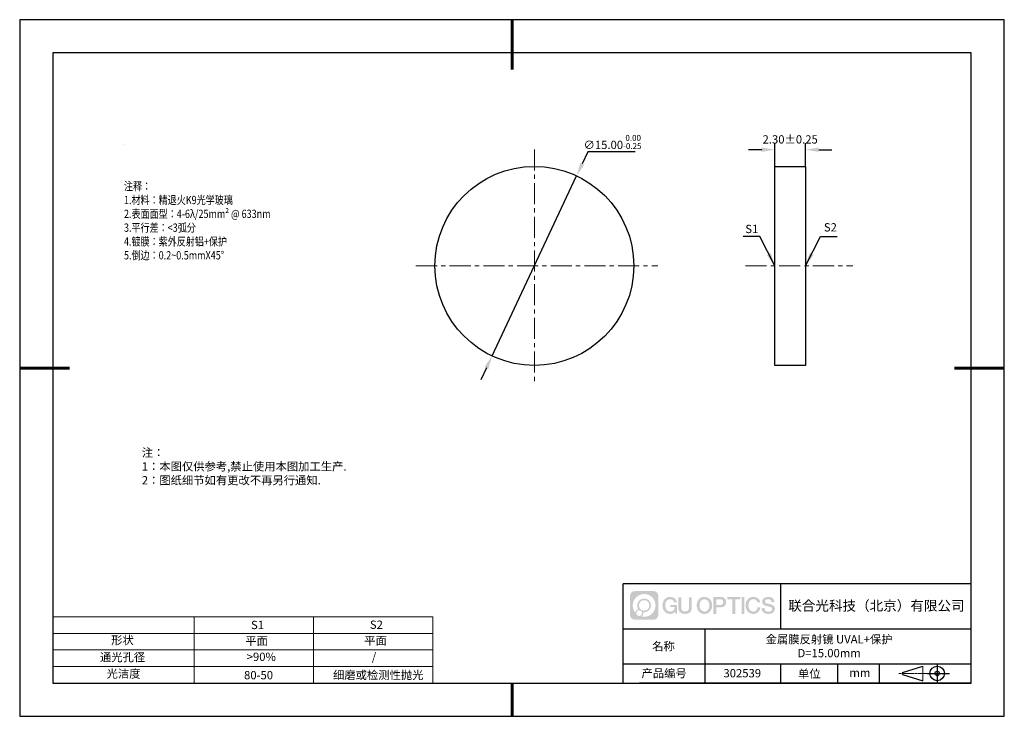
# Model space of a CAD drawing. Units: millimetres. Extents: x 62 to 359, y -13 to 197.
import ezdxf

# ---------------------------------------------------------------- set-up
doc = ezdxf.new("R2010")
doc.units = ezdxf.units.MM
doc.header["$PDSIZE"] = -1
doc.linetypes.add('CENTER', pattern=[10.16, 6.35, -1.27, 1.27, -1.27])
for name, color, linetype in [('1轮廓实线层', 7, 'Continuous'), ('6文字层', 3, 'Continuous'), ('细实线层', 7, 'Continuous')]:
    doc.layers.add(name, color=color, linetype=linetype)
for name, color, linetype, lineweight in [('2细线层', 4, 'Continuous', 15), ('3中心线层', 1, 'CENTER', 9), ('7标注层', 4, 'Continuous', 5), ('粗实线层', 7, 'Continuous', 25)]:
    doc.layers.add(name, color=color, linetype=linetype, lineweight=lineweight)
doc.styles.add('TH-GBD2M', font='calibri.ttf', dxfattribs={"width": 0.8, "height": 2.5})
doc.styles.add('标准', font='txt', dxfattribs={"height": 9.59})
doc.dimstyles.new('TH-GBD2M', dxfattribs={"dimtxt": 2.5, "dimasz": 4, "dimexe": 2, "dimexo": 0, "dimgap": 1.5, "dimtad": 1, "dimlfac": 0.25, "dimzin": 1, "dimdsep": 46, "dimtxsty": 'TH-GBD2M', "dimcen": 0, "dimclrt": 3, "dimadec": 0, "dimazin": 0, "dimtfac": 1, "dimtofl": 0, "dimtmove": 0, "dimatfit": 3, "dimfxl": 1, "dimtolj": 1, "dimtzin": 0, "dimarcsym": 0})
doc.dimstyles.new('透镜标注', dxfattribs={"dimtxt": 2.5, "dimasz": 4, "dimexe": 1.25, "dimexo": 0.625, "dimtad": 1, "dimtoh": 1, "dimlfac": 0.25, "dimzin": 1, "dimdsep": 46, "dimtxsty": 'TH-GBD2M', "dimcen": 2.5, "dimclrt": 256, "dimadec": 0, "dimazin": 0, "dimtm": 1e-09, "dimtfac": 1, "dimtmove": 0, "dimatfit": 3, "dimfxl": 1, "dimtzin": 0, "dimarcsym": 0})

# ---------------------------------------------------------------- blocks, each defined once
blk = doc.blocks.new('*D9')
at = {"layer": '7标注层', "color": 0, "lineweight": -2, "transparency": 16777216}
for p, q in [((233.4, 157.52), (231.7, 153.9)), ((247.59, 157.52), (233.4, 157.52)), ((204.47, 95.98), (229.99, 150.28)), ((202.76, 92.36), (201.06, 88.74))]:
    blk.add_line(p, q, dxfattribs=at)
at = {"layer": '7标注层', "color": 0, "transparency": 16777216}
for points in [[(231.09, 154.18), (232.3, 153.61), (229.99, 150.28)], [(202.16, 92.64), (203.37, 92.07), (204.47, 95.98)]]:
    blk.add_solid(points, dxfattribs=at)
at = {"layer": 'Defpoints', "color": 0, "transparency": 16777216}
for p in [(229.99, 150.28), (204.47, 95.98)]:
    blk.add_point(p, dxfattribs=at)
at = {"layer": '7标注层', "transparency": 16777216, "insert": (240.81, 160.48), "char_height": 2.5, "attachment_point": 5, "style": 'TH-GBD2M'}
blk.add_mtext('∅15.00{}{\\H0.71x;\\C3;\\S 0.00^ -0.25;}', dxfattribs=at)
blk = doc.blocks.new('*D10')
at = {"layer": '7标注层', "color": 0, "lineweight": -2, "transparency": 16777216}
for p, q in [((285.8, 158.15), (281.8, 158.15)), ((289.8, 153.13), (289.8, 160.15)), ((299, 153.13), (299, 160.15)), ((303, 158.15), (307, 158.15))]:
    blk.add_line(p, q, dxfattribs=at)
at = {"layer": '7标注层', "color": 0, "transparency": 16777216}
for points in [[(285.8, 158.82), (285.8, 157.48), (289.8, 158.15)], [(303, 158.82), (303, 157.48), (299, 158.15)]]:
    blk.add_solid(points, dxfattribs=at)
at = {"layer": 'Defpoints', "color": 0, "transparency": 16777216}
for p in [(299, 158.15), (289.8, 153.13), (299, 153.13)]:
    blk.add_point(p, dxfattribs=at)
at = {"layer": '7标注层', "color": 3, "transparency": 16777216, "insert": (294.4, 160.93), "char_height": 2.5, "attachment_point": 5, "style": 'TH-GBD2M'}
blk.add_mtext('2.30%%p0.25', dxfattribs=at)
blk = doc.blocks.new('*X11')
at = {"layer": '粗实线层', "lineweight": 60}
for p, q in [((0, 105), (0, 90)), ((-148.5, 0), (-133.5, 0)), ((148.5, 0), (133.5, 0)), ((0, -105), (0, -95))]:
    blk.add_line(p, q, dxfattribs=at)
at = {"layer": '粗实线层'}
for p, q in [((-138.5, 95), (-138.5, -95)), ((138.5, 95), (-138.5, 95)), ((138.5, -95), (138.5, 95)), ((-138.5, -95), (138.5, -95))]:
    blk.add_line(p, q, dxfattribs=at)
at = {"layer": '细实线层'}
for p, q in [((148.5, 105), (-148.5, 105)), ((-148.5, 105), (-148.5, -105)), ((148.5, -105), (148.5, 105)), ((-148.5, -105), (148.5, -105))]:
    blk.add_line(p, q, dxfattribs=at)

msp = doc.modelspace()

# ---------------------------------------------------------------- hatches: boundary and pattern name
at = {"layer": '3中心线层'}
h = msp.add_hatch(color=0, dxfattribs=at)
h.dxf.hatch_style = 1
edge = h.paths.add_edge_path()
edge.add_spline(control_points=[(254.65, 23.59), (254.65, 24.404), (253.99, 25.064), (253.176, 25.064)], knot_values=[7, 7, 7, 7, 8, 8, 8, 8], degree=3, periodic=0)
edge.add_spline(control_points=[(253.176, 25.064), (253.176, 25.064), (247.527, 25.064), (247.527, 25.064)], knot_values=[0, 0, 0, 0, 1, 1, 1, 1], degree=3, periodic=0)
edge.add_spline(control_points=[(247.527, 25.064), (246.713, 25.064), (246.053, 24.404), (246.053, 23.59), (246.053, 23.59), (246.053, 17.941), (246.053, 17.941)], knot_values=[1, 1, 1, 1, 2, 2, 2, 3, 3, 3, 3], degree=3, periodic=0)
edge.add_spline(control_points=[(246.053, 17.941), (246.053, 17.127), (246.713, 16.467), (247.527, 16.467), (247.527, 16.467), (253.176, 16.467), (253.176, 16.467)], knot_values=[3, 3, 3, 3, 4, 4, 4, 5, 5, 5, 5], degree=3, periodic=0)
edge.add_spline(control_points=[(253.176, 16.467), (253.99, 16.467), (254.65, 17.127), (254.65, 17.941), (254.65, 17.941), (254.65, 23.59), (254.65, 23.59)], knot_values=[5, 5, 5, 5, 6, 6, 6, 7, 7, 7, 7], degree=3, periodic=0)
edge = h.paths.add_edge_path(flags=16)
edge.add_spline(control_points=[(246.913, 20.765), (246.913, 22.664), (248.453, 24.204), (250.352, 24.204)], knot_values=[10, 10, 10, 10, 11, 11, 11, 11], degree=3, periodic=0)
edge.add_spline(control_points=[(250.352, 24.204), (252.251, 24.204), (253.79, 22.664), (253.79, 20.765)], knot_values=[11, 11, 11, 11, 12, 12, 12, 12], degree=3, periodic=0)
edge.add_spline(control_points=[(253.79, 20.765), (253.79, 18.866), (252.251, 17.327), (250.352, 17.327)], knot_values=[12, 12, 12, 12, 13, 13, 13, 13], degree=3, periodic=0)
edge.add_spline(control_points=[(250.352, 17.327), (250.082, 17.327), (249.821, 17.359), (249.57, 17.418)], knot_values=[0, 0, 0, 0, 1, 1, 1, 1], degree=3, periodic=0)
edge.add_spline(control_points=[(249.57, 17.418), (249.893, 17.639), (250.106, 18.011), (250.106, 18.432)], knot_values=[1, 1, 1, 1, 2, 2, 2, 2], degree=3, periodic=0)
edge.add_spline(control_points=[(250.106, 18.432), (250.106, 18.523), (250.096, 18.611), (250.077, 18.696)], knot_values=[2, 2, 2, 2, 3, 3, 3, 3], degree=3, periodic=0)
edge.add_spline(control_points=[(250.077, 18.696), (250.167, 18.684), (250.258, 18.678), (250.352, 18.678)], knot_values=[3, 3, 3, 3, 4, 4, 4, 4], degree=3, periodic=0)
edge.add_spline(control_points=[(250.352, 18.678), (251.505, 18.678), (252.439, 19.612), (252.439, 20.765)], knot_values=[4, 4, 4, 4, 5, 5, 5, 5], degree=3, periodic=0)
edge.add_spline(control_points=[(252.439, 20.765), (252.439, 21.918), (251.505, 22.853), (250.352, 22.853), (249.199, 22.853), (248.264, 21.918), (248.264, 20.765)], knot_values=[5, 5, 5, 5, 6, 6, 6, 7, 7, 7, 7], degree=3, periodic=0)
edge.add_spline(control_points=[(248.264, 20.765), (248.264, 20.346), (248.388, 19.956), (248.601, 19.628)], knot_values=[7, 7, 7, 7, 8, 8, 8, 8], degree=3, periodic=0)
edge.add_spline(control_points=[(248.601, 19.628), (248.116, 19.517), (247.741, 19.119), (247.664, 18.622)], knot_values=[8, 8, 8, 8, 9, 9, 9, 9], degree=3, periodic=0)
edge.add_spline(control_points=[(247.664, 18.622), (247.195, 19.21), (246.913, 19.954), (246.913, 20.765)], knot_values=[9, 9, 9, 9, 10, 10, 10, 10], degree=3, periodic=0)
edge = h.paths.add_edge_path(flags=16)
edge.add_spline(control_points=[(248.755, 20.765), (248.755, 21.647), (249.47, 22.362), (250.352, 22.362), (251.233, 22.362), (251.948, 21.647), (251.948, 20.765), (251.948, 19.884), (251.233, 19.169), (250.352, 19.169), (249.47, 19.169), (248.755, 19.884), (248.755, 20.765)], knot_values=[0, 0, 0, 0, 1, 1, 1, 2, 2, 2, 3, 3, 3, 4, 4, 4, 4], degree=3, periodic=0)
edge = h.paths.add_edge_path(flags=16)
edge.add_spline(control_points=[(248.018, 18.432), (248.018, 18.907), (248.403, 19.292), (248.878, 19.292), (249.353, 19.292), (249.738, 18.907), (249.738, 18.432)], knot_values=[1, 1, 1, 1, 2, 2, 2, 3, 3, 3, 3], degree=3, periodic=0)
edge.add_spline(control_points=[(249.738, 18.432), (249.738, 17.957), (249.353, 17.572), (248.878, 17.572)], knot_values=[3, 3, 3, 3, 4, 4, 4, 4], degree=3, periodic=0)
edge.add_spline(control_points=[(248.878, 17.572), (248.403, 17.572), (248.018, 17.957), (248.018, 18.432)], knot_values=[0, 0, 0, 0, 1, 1, 1, 1], degree=3, periodic=0)
edge = h.paths.add_edge_path()
edge.add_spline(control_points=[(259.421, 21.664), (259.421, 21.664), (260.244, 21.664), (260.244, 21.664), (260.116, 22.774), (259.232, 23.347), (258.179, 23.347)], knot_values=[5, 5, 5, 5, 6, 6, 6, 7, 7, 7, 7], degree=3, periodic=0)
edge.add_spline(control_points=[(258.179, 23.347), (256.734, 23.347), (255.871, 22.174), (255.871, 20.768)], knot_values=[4, 4, 4, 4, 5, 5, 5, 5], degree=3, periodic=0)
edge.add_spline(control_points=[(255.871, 20.768), (255.871, 19.361), (256.734, 18.189), (258.179, 18.189)], knot_values=[3, 3, 3, 3, 4, 4, 4, 4], degree=3, periodic=0)
edge.add_spline(control_points=[(258.179, 18.189), (258.766, 18.189), (259.178, 18.361), (259.63, 18.885)], knot_values=[2, 2, 2, 2, 3, 3, 3, 3], degree=3, periodic=0)
edge.add_spline(control_points=[(259.63, 18.885), (259.63, 18.885), (259.758, 18.306), (259.758, 18.306), (259.758, 18.306), (259.893, 18.306), (260.028, 18.306)], knot_values=[0.5, 0.5, 0.5, 0.5, 1.5, 1.5, 1.5, 2, 2, 2, 2], degree=3, periodic=0)
edge.add_spline(control_points=[(260.028, 18.306), (260.163, 18.306), (260.298, 18.306), (260.298, 18.306), (260.298, 18.306), (260.298, 18.468), (260.298, 18.711)], knot_values=[14.749965, 14.749965, 14.749965, 14.749965, 15.249965, 15.249965, 15.249965, 15.5, 15.5, 15.5, 15.5], degree=3, periodic=0)
edge.add_spline(control_points=[(260.298, 18.711), (260.298, 18.954), (260.298, 19.279), (260.298, 19.603)], knot_values=[14.49997, 14.49997, 14.49997, 14.49997, 14.749965, 14.749965, 14.749965, 14.749965], degree=3, periodic=0)
edge.add_spline(control_points=[(260.298, 19.603), (260.298, 19.765), (260.298, 19.927), (260.298, 20.079)], knot_values=[14.3749725, 14.3749725, 14.3749725, 14.3749725, 14.49997, 14.49997, 14.49997, 14.49997], degree=3, periodic=0)
edge.add_spline(control_points=[(260.298, 20.079), (260.298, 20.306), (260.298, 20.511), (260.298, 20.66)], knot_values=[14.1874762, 14.1874762, 14.1874762, 14.1874762, 14.3749725, 14.3749725, 14.3749725, 14.3749725], degree=3, periodic=0)
edge.add_spline(control_points=[(260.298, 20.66), (260.298, 20.709), (260.298, 20.752), (260.298, 20.787)], knot_values=[14.1249775, 14.1249775, 14.1249775, 14.1249775, 14.1874762, 14.1874762, 14.1874762, 14.1874762], degree=3, periodic=0)
edge.add_spline(control_points=[(260.298, 20.787), (260.298, 20.805), (260.298, 20.821), (260.298, 20.835)], knot_values=[14.0937281, 14.0937281, 14.0937281, 14.0937281, 14.1249775, 14.1249775, 14.1249775, 14.1249775], degree=3, periodic=0)
edge.add_spline(control_points=[(260.298, 20.835), (260.298, 20.849), (260.298, 20.86), (260.298, 20.87)], knot_values=[14.0624788, 14.0624788, 14.0624788, 14.0624788, 14.0937281, 14.0937281, 14.0937281, 14.0937281], degree=3, periodic=0)
edge.add_spline(control_points=[(260.298, 20.899), (260.298, 20.899), (260.298, 20.899), (260.298, 20.899), (260.298, 20.899), (260.298, 20.899), (260.298, 20.899)], knot_values=[13.9999796, 13.9999796, 13.9999796, 13.9999796, 14, 14, 14, 14.0007124, 14.0007124, 14.0007124, 14.0007124], degree=3, periodic=0)
edge.add_spline(control_points=[(260.298, 20.899), (260.298, 20.899), (259.785, 20.899), (259.272, 20.899)], knot_values=[13.49999, 13.49999, 13.49999, 13.49999, 13.9999796, 13.9999796, 13.9999796, 13.9999796], degree=3, periodic=0)
edge.add_spline(control_points=[(259.272, 20.899), (258.759, 20.899), (258.246, 20.899), (258.246, 20.899), (258.246, 20.899), (258.246, 20.899), (258.246, 20.899)], knot_values=[12.9990234, 12.9990234, 12.9990234, 12.9990234, 13.4990134, 13.4990134, 13.4990134, 13.49999, 13.49999, 13.49999, 13.49999], degree=3, periodic=0)
edge.add_spline(control_points=[(258.246, 20.891), (258.246, 20.889), (258.246, 20.886), (258.246, 20.883)], knot_values=[12.9062519, 12.9062519, 12.9062519, 12.9062519, 12.9375013, 12.9375013, 12.9375013, 12.9375013], degree=3, periodic=0)
edge.add_spline(control_points=[(258.246, 20.871), (258.246, 20.862), (258.246, 20.851), (258.246, 20.838)], knot_values=[12.8125037, 12.8125037, 12.8125037, 12.8125037, 12.8750025, 12.8750025, 12.8750025, 12.8750025], degree=3, periodic=0)
edge.add_spline(control_points=[(258.246, 20.838), (258.246, 20.826), (258.246, 20.812), (258.246, 20.796)], knot_values=[12.750005, 12.750005, 12.750005, 12.750005, 12.8125037, 12.8125037, 12.8125037, 12.8125037], degree=3, periodic=0)
edge.add_spline(control_points=[(258.246, 20.796), (258.246, 20.766), (258.246, 20.73), (258.246, 20.692)], knot_values=[12.6250075, 12.6250075, 12.6250075, 12.6250075, 12.750005, 12.750005, 12.750005, 12.750005], degree=3, periodic=0)
edge.add_spline(control_points=[(258.246, 20.692), (258.246, 20.653), (258.246, 20.612), (258.246, 20.571)], knot_values=[12.50001, 12.50001, 12.50001, 12.50001, 12.6250075, 12.6250075, 12.6250075, 12.6250075], degree=3, periodic=0)
edge.add_spline(control_points=[(258.246, 20.571), (258.246, 20.489), (258.246, 20.408), (258.246, 20.346)], knot_values=[12.250015, 12.250015, 12.250015, 12.250015, 12.50001, 12.50001, 12.50001, 12.50001], degree=3, periodic=0)
edge.add_spline(control_points=[(258.246, 20.346), (258.246, 20.285), (258.246, 20.244), (258.246, 20.244), (258.246, 20.244), (258.246, 20.244), (258.246, 20.244)], knot_values=[11.9992876, 11.9992876, 11.9992876, 11.9992876, 12.2493026, 12.2493026, 12.2493026, 12.250015, 12.250015, 12.250015, 12.250015], degree=3, periodic=0)
edge.add_spline(control_points=[(258.261, 20.244), (258.265, 20.244), (258.271, 20.244), (258.278, 20.244)], knot_values=[11.9062719, 11.9062719, 11.9062719, 11.9062719, 11.9375212, 11.9375212, 11.9375212, 11.9375212], degree=3, periodic=0)
edge.add_spline(control_points=[(258.278, 20.244), (258.285, 20.244), (258.293, 20.244), (258.301, 20.244)], knot_values=[11.8750225, 11.8750225, 11.8750225, 11.8750225, 11.9062719, 11.9062719, 11.9062719, 11.9062719], degree=3, periodic=0)
edge.add_spline(control_points=[(258.301, 20.244), (258.319, 20.244), (258.34, 20.244), (258.365, 20.244)], knot_values=[11.8125238, 11.8125238, 11.8125238, 11.8125238, 11.8750225, 11.8750225, 11.8750225, 11.8750225], degree=3, periodic=0)
edge.add_spline(control_points=[(258.365, 20.244), (258.389, 20.244), (258.416, 20.244), (258.447, 20.244)], knot_values=[11.750025, 11.750025, 11.750025, 11.750025, 11.8125238, 11.8125238, 11.8125238, 11.8125238], degree=3, periodic=0)
edge.add_spline(control_points=[(258.447, 20.244), (258.507, 20.244), (258.577, 20.244), (258.652, 20.244)], knot_values=[11.6250275, 11.6250275, 11.6250275, 11.6250275, 11.750025, 11.750025, 11.750025, 11.750025], degree=3, periodic=0)
edge.add_spline(control_points=[(258.652, 20.244), (258.727, 20.244), (258.807, 20.244), (258.887, 20.244)], knot_values=[11.50003, 11.50003, 11.50003, 11.50003, 11.6250275, 11.6250275, 11.6250275, 11.6250275], degree=3, periodic=0)
edge.add_spline(control_points=[(258.887, 20.244), (259.048, 20.244), (259.208, 20.244), (259.328, 20.244)], knot_values=[11.250035, 11.250035, 11.250035, 11.250035, 11.50003, 11.50003, 11.50003, 11.50003], degree=3, periodic=0)
edge.add_spline(control_points=[(259.328, 20.244), (259.448, 20.244), (259.529, 20.244), (259.529, 20.244), (259.515, 19.409), (259.043, 18.878), (258.179, 18.892)], knot_values=[10, 10, 10, 10, 10.250035, 10.250035, 10.250035, 11.250035, 11.250035, 11.250035, 11.250035], degree=3, periodic=0)
edge.add_spline(control_points=[(258.179, 18.892), (257.146, 18.892), (256.714, 19.823), (256.714, 20.768)], knot_values=[9, 9, 9, 9, 10, 10, 10, 10], degree=3, periodic=0)
edge.add_spline(control_points=[(256.714, 20.768), (256.714, 21.712), (257.146, 22.643), (258.179, 22.643)], knot_values=[8, 8, 8, 8, 9, 9, 9, 9], degree=3, periodic=0)
edge.add_spline(control_points=[(258.179, 22.643), (258.786, 22.643), (259.34, 22.312), (259.421, 21.664)], knot_values=[7, 7, 7, 7, 8, 8, 8, 8], degree=3, periodic=0)
edge = h.paths.add_edge_path()
edge.add_spline(control_points=[(261.533, 20.359), (261.533, 20.359), (261.533, 23.224), (261.533, 23.224), (261.533, 23.224), (261.316, 23.224), (261.1, 23.224)], knot_values=[0.5, 0.5, 0.5, 0.5, 1.5, 1.5, 1.5, 2, 2, 2, 2], degree=3, periodic=0)
edge.add_spline(control_points=[(261.1, 23.224), (260.883, 23.224), (260.667, 23.224), (260.667, 23.224), (260.667, 23.224), (260.667, 22.437), (260.667, 21.65)], knot_values=[9.5, 9.5, 9.5, 9.5, 10, 10, 10, 10.5, 10.5, 10.5, 10.5], degree=3, periodic=0)
edge.add_spline(control_points=[(260.667, 21.65), (260.667, 20.863), (260.667, 20.076), (260.667, 20.076), (260.667, 18.816), (261.477, 18.189), (262.696, 18.189)], knot_values=[8, 8, 8, 8, 8.5, 8.5, 8.5, 9.5, 9.5, 9.5, 9.5], degree=3, periodic=0)
edge.add_spline(control_points=[(262.696, 18.189), (263.915, 18.189), (264.725, 18.816), (264.725, 20.076)], knot_values=[7, 7, 7, 7, 8, 8, 8, 8], degree=3, periodic=0)
edge.add_spline(control_points=[(264.725, 20.076), (264.725, 20.076), (264.725, 23.224), (264.725, 23.224), (264.725, 23.224), (264.509, 23.224), (264.292, 23.224)], knot_values=[5.5, 5.5, 5.5, 5.5, 6.5, 6.5, 6.5, 7, 7, 7, 7], degree=3, periodic=0)
edge.add_spline(control_points=[(264.292, 23.224), (264.076, 23.224), (263.86, 23.224), (263.86, 23.224), (263.86, 23.224), (263.86, 22.508), (263.86, 21.791)], knot_values=[4.5, 4.5, 4.5, 4.5, 5, 5, 5, 5.5, 5.5, 5.5, 5.5], degree=3, periodic=0)
edge.add_spline(control_points=[(263.86, 21.791), (263.86, 21.075), (263.86, 20.359), (263.86, 20.359), (263.86, 19.697), (263.818, 18.933), (262.696, 18.933)], knot_values=[3, 3, 3, 3, 3.5, 3.5, 3.5, 4.5, 4.5, 4.5, 4.5], degree=3, periodic=0)
edge.add_spline(control_points=[(262.696, 18.933), (261.574, 18.933), (261.533, 19.697), (261.533, 20.359)], knot_values=[2, 2, 2, 2, 3, 3, 3, 3], degree=3, periodic=0)
edge = h.paths.add_edge_path()
edge.add_spline(control_points=[(270.875, 20.761), (270.875, 19.361), (270, 18.195), (268.538, 18.195), (267.076, 18.195), (266.201, 19.361), (266.201, 20.761), (266.201, 22.161), (267.076, 23.328), (268.538, 23.328), (270, 23.328), (270.875, 22.161), (270.875, 20.761)], knot_values=[0, 0, 0, 0, 1, 1, 1, 2, 2, 2, 3, 3, 3, 4, 4, 4, 4], degree=3, periodic=0)
edge = h.paths.add_edge_path(flags=16)
edge.add_spline(control_points=[(268.538, 22.628), (269.583, 22.628), (270.02, 21.701), (270.02, 20.761)], knot_values=[2, 2, 2, 2, 3, 3, 3, 3], degree=3, periodic=0)
edge.add_spline(control_points=[(270.02, 20.761), (270.02, 19.821), (269.583, 18.895), (268.538, 18.895)], knot_values=[1, 1, 1, 1, 2, 2, 2, 2], degree=3, periodic=0)
edge.add_spline(control_points=[(268.538, 18.895), (267.492, 18.895), (267.055, 19.821), (267.055, 20.761)], knot_values=[0, 0, 0, 0, 1, 1, 1, 1], degree=3, periodic=0)
edge.add_spline(control_points=[(267.055, 20.761), (267.055, 21.701), (267.492, 22.628), (268.538, 22.628)], knot_values=[3, 3, 3, 3, 4, 4, 4, 4], degree=3, periodic=0)
edge = h.paths.add_edge_path()
edge.add_spline(control_points=[(275.056, 21.75), (275.056, 22.393), (274.789, 23.347), (273.396, 23.347)], knot_values=[1, 1, 1, 1, 2, 2, 2, 2], degree=3, periodic=0)
edge.add_spline(control_points=[(273.396, 23.347), (273.396, 23.347), (271.243, 23.347), (271.243, 23.347), (271.243, 23.347), (271.243, 23.024), (271.243, 22.541)], knot_values=[6.749965, 6.749965, 6.749965, 6.749965, 7.749965, 7.749965, 7.749965, 8, 8, 8, 8], degree=3, periodic=0)
edge.add_spline(control_points=[(271.243, 22.541), (271.243, 22.057), (271.243, 21.412), (271.243, 20.768)], knot_values=[6.49997, 6.49997, 6.49997, 6.49997, 6.749965, 6.749965, 6.749965, 6.749965], degree=3, periodic=0)
edge.add_spline(control_points=[(271.243, 20.768), (271.243, 20.445), (271.243, 20.123), (271.243, 19.821)], knot_values=[6.3749725, 6.3749725, 6.3749725, 6.3749725, 6.49997, 6.49997, 6.49997, 6.49997], degree=3, periodic=0)
edge.add_spline(control_points=[(271.243, 19.821), (271.243, 19.518), (271.243, 19.236), (271.243, 18.995)], knot_values=[6.249975, 6.249975, 6.249975, 6.249975, 6.3749725, 6.3749725, 6.3749725, 6.3749725], degree=3, periodic=0)
edge.add_spline(control_points=[(271.243, 18.995), (271.243, 18.874), (271.243, 18.763), (271.243, 18.665)], knot_values=[6.1874762, 6.1874762, 6.1874762, 6.1874762, 6.249975, 6.249975, 6.249975, 6.249975], degree=3, periodic=0)
edge.add_spline(control_points=[(271.243, 18.665), (271.243, 18.567), (271.243, 18.481), (271.243, 18.41)], knot_values=[6.1249775, 6.1249775, 6.1249775, 6.1249775, 6.1874762, 6.1874762, 6.1874762, 6.1874762], degree=3, periodic=0)
edge.add_spline(control_points=[(271.243, 18.41), (271.243, 18.375), (271.243, 18.344), (271.243, 18.316)], knot_values=[6.0937281, 6.0937281, 6.0937281, 6.0937281, 6.1249775, 6.1249775, 6.1249775, 6.1249775], degree=3, periodic=0)
edge.add_spline(control_points=[(271.243, 18.316), (271.243, 18.289), (271.243, 18.266), (271.243, 18.247)], knot_values=[6.0624788, 6.0624788, 6.0624788, 6.0624788, 6.0937281, 6.0937281, 6.0937281, 6.0937281], degree=3, periodic=0)
edge.add_spline(control_points=[(271.243, 18.247), (271.243, 18.237), (271.243, 18.229), (271.243, 18.222)], knot_values=[6.0468541, 6.0468541, 6.0468541, 6.0468541, 6.0624787, 6.0624787, 6.0624787, 6.0624787], degree=3, periodic=0)
edge.add_spline(control_points=[(271.243, 18.222), (271.243, 18.215), (271.243, 18.209), (271.243, 18.204)], knot_values=[6.0312294, 6.0312294, 6.0312294, 6.0312294, 6.0468541, 6.0468541, 6.0468541, 6.0468541], degree=3, periodic=0)
edge.add_spline(control_points=[(271.243, 18.189), (271.243, 18.189), (271.243, 18.189), (271.243, 18.189), (271.243, 18.189), (271.243, 18.189), (271.243, 18.189)], knot_values=[5.9999791, 5.9999791, 5.9999791, 5.9999791, 6, 6, 6, 6.0004683, 6.0004683, 6.0004683, 6.0004683], degree=3, periodic=0)
edge.add_spline(control_points=[(271.243, 18.189), (271.243, 18.189), (271.457, 18.189), (271.671, 18.189)], knot_values=[5.49999, 5.49999, 5.49999, 5.49999, 5.9999791, 5.9999791, 5.9999791, 5.9999791], degree=3, periodic=0)
edge.add_spline(control_points=[(271.671, 18.189), (271.884, 18.189), (272.098, 18.189), (272.098, 18.189), (272.098, 18.189), (272.098, 18.189), (272.098, 18.189)], knot_values=[4.9995117, 4.9995117, 4.9995117, 4.9995117, 5.4995017, 5.4995017, 5.4995017, 5.49999, 5.49999, 5.49999, 5.49999], degree=3, periodic=0)
edge.add_spline(control_points=[(272.098, 18.202), (272.098, 18.204), (272.098, 18.208), (272.098, 18.211)], knot_values=[4.9375012, 4.9375012, 4.9375012, 4.9375012, 4.9531259, 4.9531259, 4.9531259, 4.9531259], degree=3, periodic=0)
edge.add_spline(control_points=[(272.098, 18.211), (272.098, 18.218), (272.098, 18.227), (272.098, 18.238)], knot_values=[4.9062519, 4.9062519, 4.9062519, 4.9062519, 4.9375012, 4.9375012, 4.9375012, 4.9375012], degree=3, periodic=0)
edge.add_spline(control_points=[(272.098, 18.238), (272.098, 18.248), (272.098, 18.26), (272.098, 18.274)], knot_values=[4.8750025, 4.8750025, 4.8750025, 4.8750025, 4.9062519, 4.9062519, 4.9062519, 4.9062519], degree=3, periodic=0)
edge.add_spline(control_points=[(272.098, 18.274), (272.098, 18.301), (272.098, 18.334), (272.098, 18.372)], knot_values=[4.8125037, 4.8125037, 4.8125037, 4.8125037, 4.8750025, 4.8750025, 4.8750025, 4.8750025], degree=3, periodic=0)
edge.add_spline(control_points=[(272.098, 18.372), (272.098, 18.409), (272.098, 18.452), (272.098, 18.498)], knot_values=[4.750005, 4.750005, 4.750005, 4.750005, 4.8125037, 4.8125037, 4.8125037, 4.8125037], degree=3, periodic=0)
edge.add_spline(control_points=[(272.098, 18.498), (272.098, 18.591), (272.098, 18.699), (272.098, 18.815)], knot_values=[4.6250075, 4.6250075, 4.6250075, 4.6250075, 4.750005, 4.750005, 4.750005, 4.750005], degree=3, periodic=0)
edge.add_spline(control_points=[(272.098, 18.815), (272.098, 18.931), (272.098, 19.055), (272.098, 19.179)], knot_values=[4.50001, 4.50001, 4.50001, 4.50001, 4.6250075, 4.6250075, 4.6250075, 4.6250075], degree=3, periodic=0)
edge.add_spline(control_points=[(272.098, 19.179), (272.098, 19.426), (272.098, 19.673), (272.098, 19.859)], knot_values=[4.250015, 4.250015, 4.250015, 4.250015, 4.50001, 4.50001, 4.50001, 4.50001], degree=3, periodic=0)
edge.add_spline(control_points=[(272.098, 19.859), (272.098, 20.045), (272.098, 20.168), (272.098, 20.168), (272.098, 20.168), (272.098, 20.168), (272.098, 20.168)], knot_values=[3.9992876, 3.9992876, 3.9992876, 3.9992876, 4.2493026, 4.2493026, 4.2493026, 4.250015, 4.250015, 4.250015, 4.250015], degree=3, periodic=0)
edge.add_spline(control_points=[(272.112, 20.168), (272.117, 20.168), (272.123, 20.168), (272.13, 20.168)], knot_values=[3.9062719, 3.9062719, 3.9062719, 3.9062719, 3.9375212, 3.9375212, 3.9375212, 3.9375212], degree=3, periodic=0)
edge.add_spline(control_points=[(272.13, 20.168), (272.136, 20.168), (272.144, 20.168), (272.153, 20.168)], knot_values=[3.8750225, 3.8750225, 3.8750225, 3.8750225, 3.9062719, 3.9062719, 3.9062719, 3.9062719], degree=3, periodic=0)
edge.add_spline(control_points=[(272.153, 20.168), (272.171, 20.168), (272.193, 20.168), (272.217, 20.168)], knot_values=[3.8125237, 3.8125237, 3.8125237, 3.8125237, 3.8750225, 3.8750225, 3.8750225, 3.8750225], degree=3, periodic=0)
edge.add_spline(control_points=[(272.217, 20.168), (272.242, 20.168), (272.27, 20.168), (272.3, 20.168)], knot_values=[3.750025, 3.750025, 3.750025, 3.750025, 3.8125237, 3.8125237, 3.8125237, 3.8125237], degree=3, periodic=0)
edge.add_spline(control_points=[(272.3, 20.168), (272.361, 20.168), (272.432, 20.168), (272.508, 20.168)], knot_values=[3.6250275, 3.6250275, 3.6250275, 3.6250275, 3.750025, 3.750025, 3.750025, 3.750025], degree=3, periodic=0)
edge.add_spline(control_points=[(272.508, 20.168), (272.584, 20.168), (272.665, 20.168), (272.747, 20.168)], knot_values=[3.50003, 3.50003, 3.50003, 3.50003, 3.6250275, 3.6250275, 3.6250275, 3.6250275], degree=3, periodic=0)
edge.add_spline(control_points=[(272.747, 20.168), (272.909, 20.168), (273.071, 20.168), (273.193, 20.168)], knot_values=[3.250035, 3.250035, 3.250035, 3.250035, 3.50003, 3.50003, 3.50003, 3.50003], degree=3, periodic=0)
edge.add_spline(control_points=[(273.193, 20.168), (273.314, 20.168), (273.396, 20.168), (273.396, 20.168), (274.789, 20.161), (275.056, 21.115), (275.056, 21.75)], knot_values=[2, 2, 2, 2, 2.250035, 2.250035, 2.250035, 3.250035, 3.250035, 3.250035, 3.250035], degree=3, periodic=0)
edge = h.paths.add_edge_path(flags=16)
edge.add_spline(control_points=[(272.729, 22.61), (272.887, 22.61), (273.045, 22.61), (273.164, 22.61)], knot_values=[3.250015, 3.250015, 3.250015, 3.250015, 3.50001, 3.50001, 3.50001, 3.50001], degree=3, periodic=0)
edge.add_spline(control_points=[(273.164, 22.61), (273.282, 22.61), (273.361, 22.61), (273.361, 22.61), (273.812, 22.61), (274.202, 22.436), (274.202, 21.757)], knot_values=[2, 2, 2, 2, 2.250015, 2.250015, 2.250015, 3.250015, 3.250015, 3.250015, 3.250015], degree=3, periodic=0)
edge.add_spline(control_points=[(274.202, 21.757), (274.202, 21.107), (273.73, 20.905), (273.348, 20.905)], knot_values=[1, 1, 1, 1, 2, 2, 2, 2], degree=3, periodic=0)
edge.add_spline(control_points=[(273.348, 20.905), (273.348, 20.905), (272.098, 20.905), (272.098, 20.905), (272.098, 20.905), (272.098, 21.331), (272.098, 21.757)], knot_values=[4.49999, 4.49999, 4.49999, 4.49999, 5.49999, 5.49999, 5.49999, 6, 6, 6, 6], degree=3, periodic=0)
edge.add_spline(control_points=[(272.098, 21.757), (272.098, 22.184), (272.098, 22.61), (272.098, 22.61), (272.098, 22.61), (272.098, 22.61), (272.098, 22.61)], knot_values=[3.9992676, 3.9992676, 3.9992676, 3.9992676, 4.4992576, 4.4992576, 4.4992576, 4.49999, 4.49999, 4.49999, 4.49999], degree=3, periodic=0)
edge.add_spline(control_points=[(272.112, 22.61), (272.116, 22.61), (272.122, 22.61), (272.129, 22.61)], knot_values=[3.9062519, 3.9062519, 3.9062519, 3.9062519, 3.9375012, 3.9375012, 3.9375012, 3.9375012], degree=3, periodic=0)
edge.add_spline(control_points=[(272.129, 22.61), (272.135, 22.61), (272.143, 22.61), (272.152, 22.61)], knot_values=[3.8750025, 3.8750025, 3.8750025, 3.8750025, 3.9062519, 3.9062519, 3.9062519, 3.9062519], degree=3, periodic=0)
edge.add_spline(control_points=[(272.152, 22.61), (272.169, 22.61), (272.19, 22.61), (272.214, 22.61)], knot_values=[3.8125037, 3.8125037, 3.8125037, 3.8125037, 3.8750025, 3.8750025, 3.8750025, 3.8750025], degree=3, periodic=0)
edge.add_spline(control_points=[(272.214, 22.61), (272.238, 22.61), (272.265, 22.61), (272.295, 22.61)], knot_values=[3.750005, 3.750005, 3.750005, 3.750005, 3.8125037, 3.8125037, 3.8125037, 3.8125037], degree=3, periodic=0)
edge.add_spline(control_points=[(272.295, 22.61), (272.354, 22.61), (272.423, 22.61), (272.497, 22.61)], knot_values=[3.6250075, 3.6250075, 3.6250075, 3.6250075, 3.750005, 3.750005, 3.750005, 3.750005], degree=3, periodic=0)
edge.add_spline(control_points=[(272.497, 22.61), (272.571, 22.61), (272.65, 22.61), (272.729, 22.61)], knot_values=[3.50001, 3.50001, 3.50001, 3.50001, 3.6250075, 3.6250075, 3.6250075, 3.6250075], degree=3, periodic=0)
h.paths.add_polyline_path([(279.36, 23.347), (275.425, 23.347), (275.425, 22.567), (276.963, 22.567), (276.963, 18.189), (277.814, 18.189), (277.814, 22.567), (279.36, 22.567)])
h.paths.add_polyline_path([(280.589, 23.347), (279.728, 23.347), (279.728, 18.189), (280.589, 18.189)])
edge = h.paths.add_edge_path()
edge.add_spline(control_points=[(284.946, 21.664), (285.16, 21.664), (285.374, 21.664), (285.374, 21.664), (285.272, 22.726), (284.402, 23.34), (283.299, 23.347)], knot_values=[8, 8, 8, 8, 8.5, 8.5, 8.5, 9.5, 9.5, 9.5, 9.5], degree=3, periodic=0)
edge.add_spline(control_points=[(283.299, 23.347), (281.834, 23.347), (280.957, 22.174), (280.957, 20.768)], knot_values=[7, 7, 7, 7, 8, 8, 8, 8], degree=3, periodic=0)
edge.add_spline(control_points=[(280.957, 20.768), (280.957, 19.361), (281.834, 18.189), (283.299, 18.189)], knot_values=[6, 6, 6, 6, 7, 7, 7, 7], degree=3, periodic=0)
edge.add_spline(control_points=[(283.299, 18.189), (284.484, 18.189), (285.313, 19.003), (285.381, 20.182)], knot_values=[5, 5, 5, 5, 6, 6, 6, 6], degree=3, periodic=0)
edge.add_spline(control_points=[(285.381, 20.182), (285.381, 20.182), (284.546, 20.182), (284.546, 20.182), (284.477, 19.465), (284.06, 18.892), (283.299, 18.892)], knot_values=[3, 3, 3, 3, 4, 4, 4, 5, 5, 5, 5], degree=3, periodic=0)
edge.add_spline(control_points=[(283.299, 18.892), (282.252, 18.892), (281.813, 19.823), (281.813, 20.768)], knot_values=[2, 2, 2, 2, 3, 3, 3, 3], degree=3, periodic=0)
edge.add_spline(control_points=[(281.813, 20.768), (281.813, 21.712), (282.252, 22.643), (283.299, 22.643)], knot_values=[1, 1, 1, 1, 2, 2, 2, 2], degree=3, periodic=0)
edge.add_spline(control_points=[(283.299, 22.643), (284.012, 22.643), (284.375, 22.23), (284.518, 21.664)], knot_values=[0, 0, 0, 0, 1, 1, 1, 1], degree=3, periodic=0)
edge.add_spline(control_points=[(284.518, 21.664), (284.518, 21.664), (284.732, 21.664), (284.946, 21.664)], knot_values=[9.5, 9.5, 9.5, 9.5, 10, 10, 10, 10], degree=3, periodic=0)
edge = h.paths.add_edge_path()
edge.add_spline(control_points=[(287.826, 18.189), (288.816, 18.189), (289.805, 18.63), (289.805, 19.733)], knot_values=[13, 13, 13, 13, 14, 14, 14, 14], degree=3, periodic=0)
edge.add_spline(control_points=[(289.805, 19.733), (289.805, 20.244), (289.492, 20.795), (288.837, 20.988)], knot_values=[12, 12, 12, 12, 13, 13, 13, 13], degree=3, periodic=0)
edge.add_spline(control_points=[(288.837, 20.988), (288.579, 21.064), (287.478, 21.347), (287.401, 21.368)], knot_values=[11, 11, 11, 11, 12, 12, 12, 12], degree=3, periodic=0)
edge.add_spline(control_points=[(287.401, 21.368), (287.046, 21.464), (286.809, 21.657), (286.809, 22.002)], knot_values=[10, 10, 10, 10, 11, 11, 11, 11], degree=3, periodic=0)
edge.add_spline(control_points=[(286.809, 22.002), (286.809, 22.499), (287.318, 22.643), (287.722, 22.643)], knot_values=[9, 9, 9, 9, 10, 10, 10, 10], degree=3, periodic=0)
edge.add_spline(control_points=[(287.722, 22.643), (288.321, 22.643), (288.753, 22.409), (288.795, 21.775)], knot_values=[8, 8, 8, 8, 9, 9, 9, 9], degree=3, periodic=0)
edge.add_spline(control_points=[(288.795, 21.775), (288.795, 21.775), (289.666, 21.775), (289.666, 21.775), (289.666, 22.802), (288.795, 23.347), (287.757, 23.347)], knot_values=[6, 6, 6, 6, 7, 7, 7, 8, 8, 8, 8], degree=3, periodic=0)
edge.add_spline(control_points=[(287.757, 23.347), (286.858, 23.347), (285.938, 22.885), (285.938, 21.899)], knot_values=[5, 5, 5, 5, 6, 6, 6, 6], degree=3, periodic=0)
edge.add_spline(control_points=[(285.938, 21.899), (285.938, 21.388), (286.189, 20.878), (287.039, 20.651)], knot_values=[4, 4, 4, 4, 5, 5, 5, 5], degree=3, periodic=0)
edge.add_spline(control_points=[(287.039, 20.651), (287.722, 20.464), (288.175, 20.375), (288.523, 20.244)], knot_values=[3, 3, 3, 3, 4, 4, 4, 4], degree=3, periodic=0)
edge.add_spline(control_points=[(288.523, 20.244), (288.725, 20.168), (288.934, 20.016), (288.934, 19.637)], knot_values=[2, 2, 2, 2, 3, 3, 3, 3], degree=3, periodic=0)
edge.add_spline(control_points=[(288.934, 19.637), (288.934, 19.265), (288.649, 18.892), (287.882, 18.892)], knot_values=[1, 1, 1, 1, 2, 2, 2, 2], degree=3, periodic=0)
edge.add_spline(control_points=[(287.882, 18.892), (287.185, 18.892), (286.621, 19.189), (286.621, 19.947)], knot_values=[0, 0, 0, 0, 1, 1, 1, 1], degree=3, periodic=0)
edge.add_spline(control_points=[(286.621, 19.947), (286.621, 19.947), (286.403, 19.947), (286.185, 19.947)], knot_values=[15.5, 15.5, 15.5, 15.5, 16, 16, 16, 16], degree=3, periodic=0)
edge.add_spline(control_points=[(286.185, 19.947), (285.968, 19.947), (285.75, 19.947), (285.75, 19.947), (285.771, 18.727), (286.691, 18.189), (287.826, 18.189)], knot_values=[14, 14, 14, 14, 14.5, 14.5, 14.5, 15.5, 15.5, 15.5, 15.5], degree=3, periodic=0)

# ---------------------------------------------------------------- linework, layer by layer
msp.add_line((348.988, -2.661), (248.988, -2.661))
at = {"layer": '1轮廓实线层'}
for p, q in [((289.802, 123.126), (289.802, 153.126)), ((289.802, 153.126), (299.002, 153.126)), ((299.002, 153.126), (299.002, 93.126)), ((289.802, 93.126), (289.802, 123.126)), ((299.002, 93.126), (289.802, 93.126)), ((208.988, -2.661), (348.988, -2.661))]:
    msp.add_line(p, q, dxfattribs=at)
msp.add_circle((217.23, 123.126), 30, dxfattribs=at)
at = {"layer": '2细线层'}
for p, q in [((71.988, 17.339), (186.634, 17.339)), ((114.634, 17.339), (114.634, -2.661)), ((150.634, 17.339), (150.634, -2.661)), ((186.634, 17.339), (186.634, -2.661)), ((71.988, 12.339), (186.634, 12.339)), ((71.988, 7.339), (186.634, 7.339)), ((71.988, 2.339), (186.634, 2.339))]:
    msp.add_line(p, q, dxfattribs=at)
at = {"layer": '3中心线层'}
for p, q in [((217.23, 158.26), (217.23, 87.865)), ((181.524, 123.126), (254.506, 123.126)), ((280.949, 123.126), (313.287, 123.126))]:
    msp.add_line(p, q, dxfattribs=at)
at = {"layer": '3中心线层', "color": 7, "ltscale": 0.1}
msp.add_line((327.132, 0.26), (335.856, 0.26), dxfattribs=at)
at = {"layer": '3中心线层', "color": 7}
for p, q in [((328.283, -0.068), (328.283, 0.588)), ((334.408, -1.928), (334.408, 2.447))]:
    msp.add_line(p, q, dxfattribs=at)
at = {"layer": '7标注层'}
msp.add_line((93.448, 159.641), (93.448, 159.641), dxfattribs=at)
at = {"layer": '粗实线层'}
for p, q in [((243.988, 27.339), (348.988, 27.339)), ((243.988, -2.72), (243.988, 27.28)), ((291.624, 13.768), (291.624, 27.339)), ((243.988, 13.673), (348.988, 13.673)), ((268.748, -2.661), (268.748, 13.673)), ((243.988, 3.18), (348.988, 3.18)), ((291.624, -2.661), (291.624, 3.18)), ((308.728, -2.661), (308.728, 3.18)), ((321.293, -2.661), (321.293, 3.18))]:
    msp.add_line(p, q, dxfattribs=at)
at = {"layer": '细实线层'}
for p, q in [((338.744, 3.18), (338.744, -2.661)), ((328.283, 0.588), (334.408, 2.447)), ((335.856, 0.26), (342.419, 0.26)), ((328.283, -0.068), (334.408, -1.928))]:
    msp.add_line(p, q, dxfattribs=at)
for radius in [2.187, 0.656]:
    msp.add_circle((338.744, 0.26), radius, dxfattribs=at)

# ---------------------------------------------------------------- block references
at = {"layer": '6文字层'}
msp.add_blockref('*X11', (210.488, 92.339), dxfattribs=at)

# ---------------------------------------------------------------- texts
at = {"layer": '6文字层', "color": 3, "insert": (140.161, 136.734), "char_height": 2.5, "attachment_point": 5}
msp.add_mtext_dynamic_manual_height_columns('\\pxsm1,ql;{\\fSimSun|b1|i0|c134|p2;\\W0.8;注释：\\fCalibri|b1|i0|c0|p34; \\P1.\\fSimSun|b1|i0|c134|p34;材料：精退火\\fCalibri|b1|i0|c0|p34;K9\\fSimSun|b1|i0|c134|p34;光学玻璃\\fCalibri|b1|i0|c0|p34;                                                \\P2.\\fSimSun|b1|i0|c134|p2;表面面型：\\fCalibri|b1|i0|c0|p34;4-6λ/25mm² @ 633nm           \\P3.\\fSimSun|b1|i0|c134|p2;平行差：\\fCalibri|b1|i0|c0|p34;<3\\fSimSun|b1|i0|c134|p2;弧分\\fCalibri|b1|i0|c0|p34;\\P4.\\fSimSun|b1|i0|c134|p2;镀膜：紫外反射铝\\fCalibri|b1|i0|c0|p34;+\\fSimSun|b1|i0|c134|p2;保护\\fCalibri|b1|i0|c0|p34;  \\P5.\\fSimSun|b1|i0|c134|p2;倒边：\\fCalibri|b1|i0|c0|p34;0.2~0.5mmX45°}', width=93.42571, gutter_width=1, heights=[126.523], dxfattribs=at)
at = {"layer": '6文字层', "insert": (98.807, 68.078), "char_height": 2.5, "attachment_point": 1, "style": '标准'}
msp.add_mtext_dynamic_manual_height_columns('\\pxqj;{\\fSimSun|b1|i0|c134|p2;\\C1;注：\\P1：本图仅供参考,禁止使用本图加工生产.\\P2：图纸细节如有更改不再另行通知.}', width=114.67031, gutter_width=1, heights=[0], dxfattribs=at)
at = {"layer": '6文字层', "attachment_point": 5}
for s, insert, char_height, width in [('{\\fSimHei|b1|i0|c134|p49;联合光科技（北京）有限公司}', (320.413, 20.678), 3, 63.12269), ('{\\fSimHei|b1|i0|c134|p49;金属膜反射镜 UVAL+保护\\PD=15.00\\fSimHei|b1|i0|c0|p49;mm}', (306.146, 8.475), 2.5, 59.52066), ('{\\fSimHei|b1|i0|c134|p49;名称 }', (256.167, 8.475), 2.5, 17.84856), ('{\\fSimHei|b1|i0|c134|p49;产品编号} ', (256.361, 0.329), 2.5, 17.84856), ('{\\fSimHei|b1|i0|c134|p49;302539}', (279.946, 0.329), 2.5, 17.84856), ('{\\fSimHei|b1|i0|c134|p49;单位}', (300.185, 0.168), 2.5, 17.84856), ('{\\fSimHei|b1|i0|c134|p49;mm }', (315.419, 0.483), 2.5, 17.84856)]:
    msp.add_mtext(s, dxfattribs=dict(at, insert=insert, char_height=char_height, width=width))
at = {"layer": '6文字层', "attachment_point": 1}
for s, width, insert, char_height in [('{\\fSimSun|b1|i0|c0|p34;S1}', 24.72262, (131.759, 16.129), 2.5), ('{\\fSimSun|b1|i0|c0|p34;S2}', 21.29572, (167.621, 16.198), 2.5), ('{\\fSimSun|b1|i0|c134|p34;形状}', 13.96779, (89.568, 11.548), 2.5), ('{\\fSimSun|b1|i0|c134|p34;平面}', 21.8361, (130.027, 11.332), 2.5), ('{\\fSimSun|b1|i0|c134|p34;平面}', 16.12894, (165.918, 11.423), 2.5), ('{\\fSimSun|b1|i0|c134|p34;通光孔径}', 15.56923, (86.21, 6.403), 2.5), ('\\pxsm1,ql;{\\fSimSun|b1|i0|c134|p34;\\C3;>90%}', 25.43244, (130.457, 6.523), 2.5), ('{\\fSimSun|b1|i0|c134|p34;/}', 16.12894, (168.211, 6.56), 2.5), ('{\\fSimSun|b1|i0|c134|p34;光洁度}', 16.39629, (88.206, 1.454), 2.5), ('{\\fSimSun|b1|i0|c134|p34;\\H1.25x;80-50}', 19.16365, (129.663, 0.993), 2), ('{\\fSimSun|b1|i0|c134|p2;\\H1.25x;细磨或检测性抛光}', 28.22633, (156.501, 1.038), 2)]:
    msp.add_mtext_dynamic_manual_height_columns(s, width=width, gutter_width=17.5, heights=[0], dxfattribs=dict(at, insert=insert, char_height=char_height))
at = {"layer": '7标注层', "color": 3, "char_height": 2.5, "attachment_point": 5, "style": 'TH-GBD2M'}
for s, insert in [('\\A1;S1', (282.818, 134.263)), ('\\A1;S2', (306.527, 134.747))]:
    msp.add_mtext(s, dxfattribs=dict(at, insert=insert))

# ---------------------------------------------------------------- dimensions: what is measured, and where the dimension line sits
at = {"layer": '7标注层'}
dim = msp.add_diameter_dim_2p(p1=(204.466, 95.977), p2=(229.994, 150.276), text='<>{}{\\H0.71x;\\C3;\\S 0.00^ -0.25;}', dimstyle='透镜标注', override={"dimtm": 0.25}, dxfattribs=at)
dim.commit()
dim.dimension.update_dxf_attribs({"geometry": '*D9', "text_midpoint": (240.805, 157.516)})
dim = msp.add_linear_dim(base=(299.002, 158.15), p1=(289.802, 153.126), p2=(299.002, 153.126), text='<>%%p0.25', dimstyle='TH-GBD2M', override={"dimtm": 1e-09, "dimtolj": 0}, dxfattribs=at)
dim.commit()
dim.dimension.update_dxf_attribs({"geometry": '*D10', "text_midpoint": (294.402, 158.15), "dimtype": 160})

# ---------------------------------------------------------------- leaders
for points in [[(289.785, 123.139), (285.219, 131.939), (280.194, 131.939)], [(299.026, 123.166), (303.592, 131.966), (308.618, 131.966)]]:
    msp.add_leader(points, dimstyle='TH-GBD2M', override={"dimgap": 1.5, "dimtad": 0, "dimtxsty": 'TH-GBD2M'}, dxfattribs=at)

doc.saveas('drawing.dxf')
